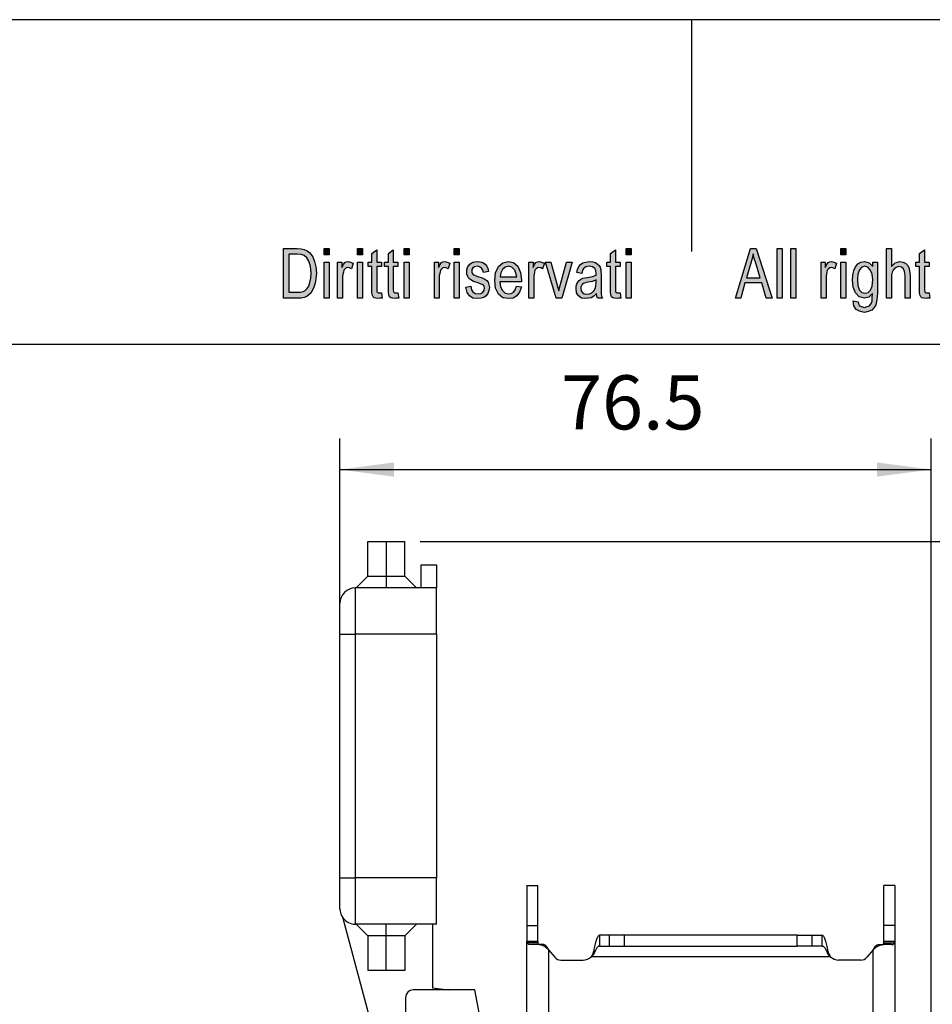
# Model space of a CAD drawing. Units: millimetres. Extents: x 64 to 361, y 16 to 226.
# Drawn here: x 169 to 228, y 163 to 226 of the extents above; entities that cross this region are included whole.
import ezdxf

# ---------------------------------------------------------------- set-up
doc = ezdxf.new("R2010")
doc.units = ezdxf.units.MM
doc.linetypes.add('DOT_CENTER', pattern=[14, 12, -1, 0, -1])
doc.layers.add('1', color=7, linetype='Continuous')
doc.styles.add('CONVERTER_11', font='simplex.shx', dxfattribs={"width": 0.95})
doc.dimstyles.new('ME10_DIM_16', dxfattribs={"dimtxt": 7, "dimasz": 7, "dimexe": 4, "dimexo": 2, "dimgap": 3, "dimtad": 1, "dimdsep": 46, "dimtxsty": 'CONVERTER_11', "dimsah": 1, "dimcen": 0.09, "dimclrd": 7, "dimclre": 7, "dimclrt": 7, "dimadec": 0, "dimazin": 0, "dimtfac": 1, "dimtdec": 4, "dimtix": 1, "dimtmove": 0, "dimatfit": 3, "dimfxl": 1, "dimtolj": 1, "dimtzin": 0, "dimarcsym": 0})
doc.dimstyles.new('ME10_DIM_17', dxfattribs={"dimtxt": 7, "dimasz": 7, "dimexe": 4, "dimexo": 2, "dimgap": 3, "dimtad": 1, "dimdsep": 46, "dimtxsty": 'CONVERTER_11', "dimsah": 1, "dimcen": 0.09, "dimclrd": 7, "dimclre": 7, "dimclrt": 7, "dimadec": 0, "dimazin": 0, "dimtfac": 1, "dimtdec": 4, "dimtix": 1, "dimtmove": 0, "dimatfit": 3, "dimfxl": 1, "dimtolj": 1, "dimtzin": 0, "dimarcsym": 0})

# ---------------------------------------------------------------- blocks, each defined once
blk = doc.blocks.new('_formato_A4', base_point=(212.492, 121.375))
at = {"layer": '1', "linetype": 'Continuous'}
h = blk.add_hatch(color=7, dxfattribs=at)
h.paths.add_polyline_path([(186.092, 208.375), (186.092, 211.579), (186.972, 211.579), (187.228, 211.559), (187.436, 211.519), (187.628, 211.42), (187.804, 211.3), (187.98, 211.042), (188.108, 210.743), (188.188, 210.385), (188.22, 209.987), (188.188, 209.629), (188.14, 209.33), (188.06, 209.072), (187.964, 208.873), (187.852, 208.693), (187.74, 208.574), (187.596, 208.475), (187.42, 208.415), (187.228, 208.375), (187.02, 208.375)])
h.paths.add_polyline_path([(186.428, 208.753), (186.972, 208.753), (187.196, 208.753), (187.372, 208.793), (187.5, 208.853), (187.612, 208.972), (187.724, 209.131), (187.804, 209.37), (187.852, 209.649), (187.884, 209.987), (187.836, 210.425), (187.74, 210.763), (187.596, 210.982), (187.42, 211.121), (187.228, 211.181), (186.972, 211.201), (186.428, 211.201)], flags=16)
for points in [[(188.716, 211.161), (188.716, 211.579), (189.036, 211.579), (189.036, 211.161)], [(190.876, 211.161), (190.876, 211.579), (191.196, 211.579), (191.196, 211.161)], [(192.428, 208.713), (192.476, 208.375), (192.332, 208.375), (192.236, 208.335), (192.076, 208.375), (191.964, 208.395), (191.884, 208.455), (191.836, 208.574), (191.804, 208.753), (191.804, 209.052), (191.804, 210.405), (191.564, 210.405), (191.564, 210.703), (191.804, 210.703), (191.804, 211.261), (192.124, 211.499), (192.124, 210.703), (192.428, 210.703), (192.428, 210.405), (192.124, 210.405), (192.124, 209.032), (192.124, 208.873), (192.14, 208.793), (192.156, 208.753), (192.188, 208.733), (192.22, 208.713), (192.284, 208.713), (192.332, 208.713)], [(193.5, 208.713), (193.548, 208.375), (193.404, 208.375), (193.308, 208.335), (193.148, 208.375), (193.036, 208.395), (192.956, 208.455), (192.908, 208.574), (192.876, 208.753), (192.876, 209.052), (192.876, 210.405), (192.636, 210.405), (192.636, 210.703), (192.876, 210.703), (192.876, 211.261), (193.196, 211.499), (193.196, 210.703), (193.5, 210.703), (193.5, 210.405), (193.196, 210.405), (193.196, 209.032), (193.196, 208.873), (193.212, 208.793), (193.228, 208.753), (193.26, 208.733), (193.292, 208.713), (193.356, 208.713), (193.404, 208.713)], [(193.9, 211.161), (193.9, 211.579), (194.22, 211.579), (194.22, 211.161)], [(197.132, 211.161), (197.132, 211.579), (197.452, 211.579), (197.452, 211.161)], [(207.868, 208.713), (207.916, 208.375), (207.772, 208.375), (207.676, 208.335), (207.516, 208.375), (207.404, 208.395), (207.324, 208.455), (207.276, 208.574), (207.244, 208.753), (207.244, 209.052), (207.244, 210.405), (207.004, 210.405), (207.004, 210.703), (207.244, 210.703), (207.244, 211.261), (207.564, 211.499), (207.564, 210.703), (207.868, 210.703), (207.868, 210.405), (207.564, 210.405), (207.564, 209.032), (207.564, 208.873), (207.58, 208.793), (207.596, 208.753), (207.628, 208.733), (207.66, 208.713), (207.724, 208.713), (207.772, 208.713)], [(208.268, 211.161), (208.268, 211.579), (208.588, 211.579), (208.588, 211.161)], [(218.044, 208.375), (218.044, 211.579), (218.364, 211.579), (218.364, 208.375)], [(218.924, 208.375), (218.924, 211.579), (219.244, 211.579), (219.244, 208.375)], [(222.156, 211.161), (222.156, 211.579), (222.476, 211.579), (222.476, 211.161)], [(225.116, 208.375), (225.116, 211.579), (225.436, 211.579), (225.436, 210.405), (225.676, 210.644), (225.98, 210.743), (226.172, 210.703), (226.332, 210.624), (226.46, 210.504), (226.556, 210.345), (226.604, 210.126), (226.636, 209.828), (226.636, 208.375), (226.316, 208.375), (226.316, 209.828), (226.284, 210.086), (226.204, 210.266), (226.076, 210.365), (225.916, 210.405), (225.772, 210.365), (225.644, 210.305), (225.548, 210.186), (225.484, 210.047), (225.436, 209.868), (225.436, 209.629), (225.436, 208.375)], [(227.868, 208.713), (227.916, 208.375), (227.772, 208.375), (227.676, 208.335), (227.516, 208.375), (227.404, 208.395), (227.324, 208.455), (227.276, 208.574), (227.244, 208.753), (227.244, 209.052), (227.244, 210.405), (227.004, 210.405), (227.004, 210.703), (227.244, 210.703), (227.244, 211.261), (227.564, 211.499), (227.564, 210.703), (227.868, 210.703), (227.868, 210.405), (227.564, 210.405), (227.564, 209.032), (227.564, 208.873), (227.58, 208.793), (227.596, 208.753), (227.628, 208.733), (227.66, 208.713), (227.724, 208.713), (227.772, 208.713)], [(188.716, 208.375), (188.716, 210.703), (189.036, 210.703), (189.036, 208.375)], [(189.596, 208.375), (189.596, 210.703), (189.868, 210.703), (189.868, 210.345), (189.964, 210.544), (190.06, 210.664), (190.156, 210.723), (190.268, 210.743), (190.428, 210.703), (190.604, 210.624), (190.492, 210.266), (190.364, 210.325), (190.252, 210.345), (190.156, 210.325), (190.076, 210.266), (189.996, 210.166), (189.964, 210.047), (189.916, 209.808), (189.916, 209.589), (189.916, 208.375)], [(190.876, 208.375), (190.876, 210.703), (191.196, 210.703), (191.196, 208.375)], [(193.9, 208.375), (193.9, 210.703), (194.22, 210.703), (194.22, 208.375)], [(195.852, 208.375), (195.852, 210.703), (196.124, 210.703), (196.124, 210.345), (196.22, 210.544), (196.316, 210.664), (196.412, 210.723), (196.524, 210.743), (196.684, 210.703), (196.86, 210.624), (196.748, 210.266), (196.62, 210.325), (196.508, 210.345), (196.412, 210.325), (196.332, 210.266), (196.252, 210.166), (196.22, 210.047), (196.172, 209.808), (196.172, 209.589), (196.172, 208.375)], [(197.132, 208.375), (197.132, 210.703), (197.452, 210.703), (197.452, 208.375)], [(197.9, 209.072), (198.22, 209.131), (198.252, 208.912), (198.348, 208.773), (198.492, 208.674), (198.684, 208.654), (198.86, 208.674), (198.988, 208.753), (199.068, 208.873), (199.1, 209.012), (199.068, 209.131), (199.004, 209.231), (198.876, 209.271), (198.684, 209.35), (198.396, 209.45), (198.22, 209.549), (198.092, 209.629), (198.012, 209.768), (197.964, 209.907), (197.948, 210.067), (197.948, 210.206), (197.996, 210.345), (198.06, 210.465), (198.156, 210.564), (198.236, 210.624), (198.348, 210.683), (198.476, 210.723), (198.62, 210.743), (198.812, 210.723), (198.988, 210.664), (199.132, 210.564), (199.244, 210.445), (199.308, 210.285), (199.356, 210.086), (199.036, 210.027), (198.988, 210.186), (198.908, 210.305), (198.78, 210.385), (198.636, 210.425), (198.46, 210.385), (198.348, 210.325), (198.284, 210.226), (198.268, 210.106), (198.268, 210.047), (198.3, 209.987), (198.332, 209.907), (198.412, 209.868), (198.492, 209.828), (198.668, 209.768), (198.94, 209.669), (199.116, 209.589), (199.244, 209.509), (199.34, 209.39), (199.388, 209.231), (199.42, 209.052), (199.388, 208.853), (199.324, 208.674), (199.196, 208.514), (199.052, 208.415), (198.876, 208.375), (198.668, 208.335), (198.348, 208.375), (198.124, 208.514), (197.98, 208.733)], [(201.964, 208.375), (201.964, 210.703), (202.236, 210.703), (202.236, 210.345), (202.332, 210.544), (202.428, 210.664), (202.524, 210.723), (202.636, 210.743), (202.796, 210.703), (202.972, 210.624), (202.86, 210.266), (202.732, 210.325), (202.62, 210.345), (202.524, 210.325), (202.444, 210.266), (202.364, 210.166), (202.332, 210.047), (202.284, 209.808), (202.284, 209.589), (202.284, 208.375)], [(203.74, 208.375), (203.052, 210.703), (203.388, 210.703), (203.788, 209.29), (203.836, 209.052), (203.9, 208.833), (203.948, 209.032), (204.012, 209.271), (204.412, 210.703), (204.764, 210.703), (204.092, 208.375)], [(208.268, 208.375), (208.268, 210.703), (208.588, 210.703), (208.588, 208.375)], [(220.876, 208.375), (220.876, 210.703), (221.148, 210.703), (221.148, 210.345), (221.244, 210.544), (221.34, 210.664), (221.436, 210.723), (221.548, 210.743), (221.708, 210.703), (221.884, 210.624), (221.772, 210.266), (221.644, 210.325), (221.532, 210.345), (221.436, 210.325), (221.356, 210.266), (221.276, 210.166), (221.244, 210.047), (221.196, 209.808), (221.196, 209.589), (221.196, 208.375)], [(222.156, 208.375), (222.156, 210.703), (222.476, 210.703), (222.476, 208.375)]]:
    blk.add_hatch(color=7, dxfattribs=at).paths.add_polyline_path(points)
h = blk.add_hatch(color=7, dxfattribs=at)
h.paths.add_polyline_path([(215.34, 208.375), (216.3, 211.579), (216.684, 211.579), (217.708, 208.375), (217.324, 208.375), (217.036, 209.35), (215.948, 209.35), (215.692, 208.375)])
h.paths.add_polyline_path([(216.044, 209.688), (216.924, 209.688), (216.668, 210.564), (216.556, 210.922), (216.476, 211.241), (216.412, 210.922), (216.332, 210.624)], flags=16)
h = blk.add_hatch(color=7, dxfattribs=at)
h.paths.add_polyline_path([(201.164, 209.151), (201.484, 209.091), (201.372, 208.753), (201.196, 208.514), (200.956, 208.375), (200.652, 208.335), (200.284, 208.395), (200.012, 208.634), (199.82, 209.012), (199.772, 209.509), (199.82, 210.007), (200.012, 210.405), (200.284, 210.644), (200.636, 210.743), (200.972, 210.664), (201.26, 210.425), (201.436, 210.027), (201.5, 209.529), (201.484, 209.47), (201.484, 209.43), (200.092, 209.43), (200.14, 209.091), (200.268, 208.853), (200.444, 208.693), (200.668, 208.654), (200.828, 208.674), (200.972, 208.753), (201.084, 208.912)])
h.paths.add_polyline_path([(200.108, 209.748), (201.18, 209.748), (201.132, 209.987), (201.052, 210.186), (200.86, 210.365), (200.652, 210.425), (200.444, 210.365), (200.268, 210.226), (200.156, 210.007)], flags=16)
h = blk.add_hatch(color=7, dxfattribs=at)
h.paths.add_polyline_path([(206.348, 208.674), (206.172, 208.494), (205.996, 208.395), (205.82, 208.375), (205.66, 208.335), (205.372, 208.375), (205.18, 208.514), (205.052, 208.713), (205.02, 208.992), (205.02, 209.131), (205.068, 209.29), (205.132, 209.41), (205.228, 209.509), (205.34, 209.589), (205.468, 209.649), (205.58, 209.669), (205.756, 209.708), (206.076, 209.768), (206.316, 209.848), (206.316, 209.907), (206.332, 209.947), (206.3, 210.146), (206.236, 210.285), (206.076, 210.385), (205.868, 210.425), (205.66, 210.385), (205.532, 210.305), (205.436, 210.166), (205.388, 209.967), (205.068, 210.027), (205.116, 210.226), (205.196, 210.405), (205.308, 210.544), (205.468, 210.644), (205.66, 210.703), (205.9, 210.743), (206.108, 210.723), (206.284, 210.664), (206.412, 210.564), (206.508, 210.484), (206.572, 210.365), (206.62, 210.226), (206.62, 210.086), (206.636, 209.868), (206.636, 209.33), (206.636, 208.873), (206.652, 208.634), (206.668, 208.494), (206.732, 208.375), (206.412, 208.375), (206.364, 208.494)])
h.paths.add_polyline_path([(206.332, 209.549), (206.092, 209.45), (205.788, 209.39), (205.612, 209.35), (205.5, 209.31), (205.42, 209.251), (205.372, 209.171), (205.34, 209.072), (205.34, 208.992), (205.356, 208.833), (205.436, 208.733), (205.548, 208.654), (205.724, 208.634), (205.884, 208.654), (206.044, 208.713), (206.172, 208.833), (206.268, 208.992), (206.3, 209.151), (206.316, 209.39)], flags=16)
h = blk.add_hatch(color=7, dxfattribs=at)
h.paths.add_polyline_path([(222.956, 208.196), (223.276, 208.136), (223.308, 207.997), (223.372, 207.877), (223.5, 207.818), (223.692, 207.758), (223.868, 207.818), (224.012, 207.877), (224.108, 208.017), (224.172, 208.176), (224.188, 208.375), (224.204, 208.674), (223.964, 208.435), (223.692, 208.375), (223.34, 208.455), (223.1, 208.713), (222.956, 209.072), (222.908, 209.529), (222.924, 209.848), (222.988, 210.146), (223.1, 210.385), (223.26, 210.584), (223.452, 210.703), (223.692, 210.743), (223.98, 210.644), (224.22, 210.405), (224.22, 210.703), (224.524, 210.703), (224.524, 208.693), (224.492, 208.256), (224.428, 207.937), (224.316, 207.758), (224.156, 207.599), (223.932, 207.499), (223.676, 207.44), (223.372, 207.519), (223.148, 207.639), (222.988, 207.877)])
h.paths.add_polyline_path([(223.228, 209.569), (223.26, 209.171), (223.356, 208.892), (223.516, 208.733), (223.724, 208.693), (223.916, 208.733), (224.076, 208.892), (224.172, 209.151), (224.22, 209.549), (224.172, 209.927), (224.06, 210.206), (223.9, 210.365), (223.708, 210.425), (223.516, 210.365), (223.372, 210.206), (223.26, 209.927)], flags=16)
at = {"layer": '1', "color": 7, "linetype": 'Continuous'}
for p, q in [((360.992, 226.375), (63.992, 226.375)), ((212.492, 226.375), (212.492, 211.375)), ((186.092, 211.579), (186.972, 211.579)), ((186.092, 208.375), (186.092, 211.579)), ((186.972, 211.579), (187.228, 211.559)), ((187.228, 211.559), (187.436, 211.519)), ((187.436, 211.519), (187.628, 211.42)), ((187.628, 211.42), (187.804, 211.3)), ((188.716, 211.579), (189.036, 211.579)), ((188.716, 211.161), (188.716, 211.579)), ((189.036, 211.579), (189.036, 211.161)), ((190.876, 211.579), (191.196, 211.579)), ((190.876, 211.161), (190.876, 211.579)), ((191.196, 211.579), (191.196, 211.161)), ((191.804, 211.261), (192.124, 211.499)), ((192.124, 211.499), (192.124, 210.703)), ((192.876, 211.261), (193.196, 211.499)), ((193.196, 211.499), (193.196, 210.703)), ((193.9, 211.579), (194.22, 211.579)), ((193.9, 211.161), (193.9, 211.579)), ((194.22, 211.579), (194.22, 211.161)), ((197.132, 211.579), (197.452, 211.579)), ((197.132, 211.161), (197.132, 211.579)), ((197.452, 211.579), (197.452, 211.161)), ((207.244, 211.261), (207.564, 211.499)), ((207.564, 211.499), (207.564, 210.703)), ((208.268, 211.579), (208.588, 211.579)), ((208.268, 211.161), (208.268, 211.579)), ((208.588, 211.579), (208.588, 211.161)), ((215.34, 208.375), (216.3, 211.579)), ((216.3, 211.579), (216.684, 211.579)), ((216.684, 211.579), (217.708, 208.375)), ((218.044, 211.579), (218.364, 211.579)), ((218.044, 208.375), (218.044, 211.579)), ((218.364, 211.579), (218.364, 208.375)), ((218.924, 211.579), (219.244, 211.579)), ((218.924, 208.375), (218.924, 211.579)), ((219.244, 211.579), (219.244, 208.375)), ((222.156, 211.579), (222.476, 211.579)), ((222.156, 211.161), (222.156, 211.579)), ((222.476, 211.579), (222.476, 211.161)), ((225.116, 211.579), (225.436, 211.579)), ((225.116, 208.375), (225.116, 211.579)), ((225.436, 211.579), (225.436, 210.405)), ((227.244, 211.261), (227.564, 211.499)), ((227.564, 211.499), (227.564, 210.703)), ((186.428, 211.201), (186.428, 208.753)), ((186.972, 211.201), (186.428, 211.201)), ((187.228, 211.181), (186.972, 211.201)), ((187.42, 211.121), (187.228, 211.181)), ((187.596, 210.982), (187.42, 211.121)), ((187.74, 210.763), (187.596, 210.982)), ((187.804, 211.3), (187.98, 211.042)), ((187.98, 211.042), (188.108, 210.743)), ((189.036, 211.161), (188.716, 211.161)), ((191.196, 211.161), (190.876, 211.161)), ((191.804, 210.703), (191.804, 211.261)), ((192.876, 210.703), (192.876, 211.261)), ((194.22, 211.161), (193.9, 211.161)), ((197.452, 211.161), (197.132, 211.161)), ((207.244, 210.703), (207.244, 211.261)), ((208.588, 211.161), (208.268, 211.161)), ((216.412, 210.922), (216.332, 210.624)), ((216.476, 211.241), (216.412, 210.922)), ((216.556, 210.922), (216.476, 211.241)), ((216.668, 210.564), (216.556, 210.922)), ((222.476, 211.161), (222.156, 211.161)), ((227.244, 210.703), (227.244, 211.261)), ((187.836, 210.425), (187.74, 210.763)), ((187.884, 209.987), (187.836, 210.425)), ((188.108, 210.743), (188.188, 210.385)), ((188.188, 210.385), (188.22, 209.987)), ((188.716, 210.703), (189.036, 210.703)), ((188.716, 208.375), (188.716, 210.703)), ((189.036, 210.703), (189.036, 208.375)), ((189.596, 210.703), (189.868, 210.703)), ((189.596, 208.375), (189.596, 210.703)), ((189.868, 210.703), (189.868, 210.345)), ((189.868, 210.345), (189.964, 210.544)), ((189.964, 210.544), (190.06, 210.664)), ((189.996, 210.166), (189.964, 210.047)), ((190.076, 210.266), (189.996, 210.166)), ((190.06, 210.664), (190.156, 210.723)), ((190.156, 210.325), (190.076, 210.266)), ((190.156, 210.723), (190.268, 210.743)), ((190.252, 210.345), (190.156, 210.325)), ((190.364, 210.325), (190.252, 210.345)), ((190.268, 210.743), (190.428, 210.703)), ((190.492, 210.266), (190.364, 210.325)), ((190.428, 210.703), (190.604, 210.624)), ((190.604, 210.624), (190.492, 210.266)), ((190.876, 210.703), (191.196, 210.703)), ((190.876, 208.375), (190.876, 210.703)), ((191.196, 210.703), (191.196, 208.375)), ((191.564, 210.703), (191.804, 210.703)), ((191.564, 210.405), (191.564, 210.703)), ((191.804, 210.405), (191.564, 210.405)), ((191.804, 209.052), (191.804, 210.405)), ((192.124, 210.703), (192.428, 210.703)), ((192.124, 210.405), (192.124, 209.032)), ((192.428, 210.405), (192.124, 210.405)), ((192.428, 210.703), (192.428, 210.405)), ((192.636, 210.703), (192.876, 210.703)), ((192.636, 210.405), (192.636, 210.703)), ((192.876, 210.405), (192.636, 210.405)), ((192.876, 209.052), (192.876, 210.405)), ((193.196, 210.703), (193.5, 210.703)), ((193.196, 210.405), (193.196, 209.032)), ((193.5, 210.405), (193.196, 210.405)), ((193.5, 210.703), (193.5, 210.405)), ((193.9, 210.703), (194.22, 210.703)), ((193.9, 208.375), (193.9, 210.703)), ((194.22, 210.703), (194.22, 208.375)), ((195.852, 210.703), (196.124, 210.703)), ((195.852, 208.375), (195.852, 210.703)), ((196.124, 210.703), (196.124, 210.345)), ((196.124, 210.345), (196.22, 210.544)), ((196.22, 210.544), (196.316, 210.664)), ((196.252, 210.166), (196.22, 210.047)), ((196.332, 210.266), (196.252, 210.166)), ((196.316, 210.664), (196.412, 210.723)), ((196.412, 210.325), (196.332, 210.266)), ((196.412, 210.723), (196.524, 210.743)), ((196.508, 210.345), (196.412, 210.325)), ((196.62, 210.325), (196.508, 210.345)), ((196.524, 210.743), (196.684, 210.703)), ((196.748, 210.266), (196.62, 210.325)), ((196.684, 210.703), (196.86, 210.624)), ((196.86, 210.624), (196.748, 210.266)), ((197.132, 210.703), (197.452, 210.703)), ((197.132, 208.375), (197.132, 210.703)), ((197.452, 210.703), (197.452, 208.375)), ((197.948, 210.206), (197.996, 210.345)), ((197.948, 210.067), (197.948, 210.206)), ((197.996, 210.345), (198.06, 210.465)), ((198.06, 210.465), (198.156, 210.564)), ((198.156, 210.564), (198.236, 210.624)), ((198.236, 210.624), (198.348, 210.683)), ((198.284, 210.226), (198.268, 210.106)), ((198.348, 210.325), (198.284, 210.226)), ((198.348, 210.683), (198.476, 210.723)), ((198.46, 210.385), (198.348, 210.325)), ((198.636, 210.425), (198.46, 210.385)), ((198.476, 210.723), (198.62, 210.743)), ((198.62, 210.743), (198.812, 210.723)), ((198.78, 210.385), (198.636, 210.425)), ((198.908, 210.305), (198.78, 210.385)), ((198.812, 210.723), (198.988, 210.664)), ((198.988, 210.186), (198.908, 210.305)), ((198.988, 210.664), (199.132, 210.564)), ((199.036, 210.027), (198.988, 210.186)), ((199.132, 210.564), (199.244, 210.445)), ((199.244, 210.445), (199.308, 210.285)), ((199.308, 210.285), (199.356, 210.086)), ((199.82, 210.007), (200.012, 210.405)), ((200.012, 210.405), (200.284, 210.644)), ((200.268, 210.226), (200.156, 210.007)), ((200.444, 210.365), (200.268, 210.226)), ((200.284, 210.644), (200.636, 210.743)), ((200.652, 210.425), (200.444, 210.365)), ((200.636, 210.743), (200.972, 210.664)), ((200.86, 210.365), (200.652, 210.425)), ((201.052, 210.186), (200.86, 210.365)), ((200.972, 210.664), (201.26, 210.425)), ((201.132, 209.987), (201.052, 210.186)), ((201.26, 210.425), (201.436, 210.027)), ((201.964, 210.703), (202.236, 210.703)), ((201.964, 208.375), (201.964, 210.703)), ((202.236, 210.703), (202.236, 210.345)), ((202.236, 210.345), (202.332, 210.544)), ((202.332, 210.544), (202.428, 210.664)), ((202.364, 210.166), (202.332, 210.047)), ((202.444, 210.266), (202.364, 210.166)), ((202.428, 210.664), (202.524, 210.723)), ((202.524, 210.325), (202.444, 210.266)), ((202.524, 210.723), (202.636, 210.743)), ((202.62, 210.345), (202.524, 210.325)), ((202.732, 210.325), (202.62, 210.345)), ((202.636, 210.743), (202.796, 210.703)), ((202.86, 210.266), (202.732, 210.325)), ((202.796, 210.703), (202.972, 210.624)), ((202.972, 210.624), (202.86, 210.266)), ((203.052, 210.703), (203.388, 210.703)), ((203.74, 208.375), (203.052, 210.703)), ((203.388, 210.703), (203.788, 209.29)), ((204.012, 209.271), (204.412, 210.703)), ((204.764, 210.703), (204.092, 208.375)), ((204.412, 210.703), (204.764, 210.703)), ((205.068, 210.027), (205.116, 210.226)), ((205.116, 210.226), (205.196, 210.405)), ((205.196, 210.405), (205.308, 210.544)), ((205.308, 210.544), (205.468, 210.644)), ((205.436, 210.166), (205.388, 209.967)), ((205.532, 210.305), (205.436, 210.166)), ((205.468, 210.644), (205.66, 210.703)), ((205.66, 210.385), (205.532, 210.305)), ((205.66, 210.703), (205.9, 210.743)), ((205.868, 210.425), (205.66, 210.385)), ((206.076, 210.385), (205.868, 210.425)), ((205.9, 210.743), (206.108, 210.723)), ((206.236, 210.285), (206.076, 210.385)), ((206.108, 210.723), (206.284, 210.664)), ((206.3, 210.146), (206.236, 210.285)), ((206.284, 210.664), (206.412, 210.564)), ((206.332, 209.947), (206.3, 210.146)), ((206.412, 210.564), (206.508, 210.484)), ((206.508, 210.484), (206.572, 210.365)), ((206.572, 210.365), (206.62, 210.226)), ((206.62, 210.226), (206.62, 210.086)), ((207.004, 210.703), (207.244, 210.703)), ((207.004, 210.405), (207.004, 210.703)), ((207.244, 210.405), (207.004, 210.405)), ((207.244, 209.052), (207.244, 210.405)), ((207.564, 210.703), (207.868, 210.703)), ((207.564, 210.405), (207.564, 209.032)), ((207.868, 210.405), (207.564, 210.405)), ((207.868, 210.703), (207.868, 210.405)), ((208.268, 210.703), (208.588, 210.703)), ((208.268, 208.375), (208.268, 210.703)), ((208.588, 210.703), (208.588, 208.375)), ((216.332, 210.624), (216.044, 209.688)), ((216.924, 209.688), (216.668, 210.564)), ((220.876, 210.703), (221.148, 210.703)), ((220.876, 208.375), (220.876, 210.703)), ((221.148, 210.703), (221.148, 210.345)), ((221.148, 210.345), (221.244, 210.544)), ((221.244, 210.544), (221.34, 210.664)), ((221.276, 210.166), (221.244, 210.047)), ((221.356, 210.266), (221.276, 210.166)), ((221.34, 210.664), (221.436, 210.723)), ((221.436, 210.325), (221.356, 210.266)), ((221.436, 210.723), (221.548, 210.743)), ((221.532, 210.345), (221.436, 210.325)), ((221.644, 210.325), (221.532, 210.345)), ((221.548, 210.743), (221.708, 210.703)), ((221.772, 210.266), (221.644, 210.325)), ((221.708, 210.703), (221.884, 210.624)), ((221.884, 210.624), (221.772, 210.266)), ((222.156, 210.703), (222.476, 210.703)), ((222.156, 208.375), (222.156, 210.703)), ((222.476, 210.703), (222.476, 208.375)), ((222.924, 209.848), (222.988, 210.146)), ((222.988, 210.146), (223.1, 210.385)), ((223.1, 210.385), (223.26, 210.584)), ((223.26, 210.584), (223.452, 210.703)), ((223.372, 210.206), (223.26, 209.927)), ((223.516, 210.365), (223.372, 210.206)), ((223.452, 210.703), (223.692, 210.743)), ((223.708, 210.425), (223.516, 210.365)), ((223.692, 210.743), (223.98, 210.644)), ((223.9, 210.365), (223.708, 210.425)), ((224.06, 210.206), (223.9, 210.365)), ((223.98, 210.644), (224.22, 210.405)), ((224.172, 209.927), (224.06, 210.206)), ((224.22, 210.703), (224.524, 210.703)), ((224.22, 210.405), (224.22, 210.703)), ((224.524, 210.703), (224.524, 208.693)), ((225.436, 210.405), (225.676, 210.644)), ((225.548, 210.186), (225.484, 210.047)), ((225.644, 210.305), (225.548, 210.186)), ((225.772, 210.365), (225.644, 210.305)), ((225.676, 210.644), (225.98, 210.743)), ((225.916, 210.405), (225.772, 210.365)), ((226.076, 210.365), (225.916, 210.405)), ((225.98, 210.743), (226.172, 210.703)), ((226.204, 210.266), (226.076, 210.365)), ((226.172, 210.703), (226.332, 210.624)), ((226.284, 210.086), (226.204, 210.266)), ((226.332, 210.624), (226.46, 210.504)), ((226.46, 210.504), (226.556, 210.345)), ((226.556, 210.345), (226.604, 210.126)), ((227.004, 210.703), (227.244, 210.703)), ((227.004, 210.405), (227.004, 210.703)), ((227.244, 210.405), (227.004, 210.405)), ((227.244, 209.052), (227.244, 210.405)), ((227.564, 210.703), (227.868, 210.703)), ((227.564, 210.405), (227.564, 209.032)), ((227.868, 210.405), (227.564, 210.405)), ((227.868, 210.703), (227.868, 210.405)), ((187.804, 209.37), (187.852, 209.649)), ((187.852, 209.649), (187.884, 209.987)), ((188.188, 209.629), (188.14, 209.33)), ((188.22, 209.987), (188.188, 209.629)), ((189.964, 210.047), (189.916, 209.808)), ((189.916, 209.808), (189.916, 209.589)), ((189.916, 209.589), (189.916, 208.375)), ((196.22, 210.047), (196.172, 209.808)), ((196.172, 209.808), (196.172, 209.589)), ((196.172, 209.589), (196.172, 208.375)), ((197.964, 209.907), (197.948, 210.067)), ((198.012, 209.768), (197.964, 209.907)), ((198.092, 209.629), (198.012, 209.768)), ((198.22, 209.549), (198.092, 209.629)), ((198.396, 209.45), (198.22, 209.549)), ((198.268, 210.106), (198.268, 210.047)), ((198.268, 210.047), (198.3, 209.987)), ((198.3, 209.987), (198.332, 209.907)), ((198.332, 209.907), (198.412, 209.868)), ((198.412, 209.868), (198.492, 209.828)), ((198.492, 209.828), (198.668, 209.768)), ((198.668, 209.768), (198.94, 209.669)), ((198.94, 209.669), (199.116, 209.589)), ((199.356, 210.086), (199.036, 210.027)), ((199.116, 209.589), (199.244, 209.509)), ((199.244, 209.509), (199.34, 209.39)), ((199.772, 209.509), (199.82, 210.007)), ((199.82, 209.012), (199.772, 209.509)), ((200.156, 210.007), (200.108, 209.748)), ((200.108, 209.748), (201.18, 209.748)), ((201.18, 209.748), (201.132, 209.987)), ((201.436, 210.027), (201.5, 209.529)), ((201.5, 209.529), (201.484, 209.47)), ((202.332, 210.047), (202.284, 209.808)), ((202.284, 209.808), (202.284, 209.589)), ((202.284, 209.589), (202.284, 208.375)), ((205.388, 209.967), (205.068, 210.027)), ((205.132, 209.41), (205.228, 209.509)), ((205.228, 209.509), (205.34, 209.589)), ((205.34, 209.589), (205.468, 209.649)), ((205.468, 209.649), (205.58, 209.669)), ((205.58, 209.669), (205.756, 209.708)), ((205.756, 209.708), (206.076, 209.768)), ((206.076, 209.768), (206.316, 209.848)), ((206.332, 209.549), (206.092, 209.45)), ((206.316, 209.907), (206.332, 209.947)), ((206.316, 209.848), (206.316, 209.907)), ((206.316, 209.39), (206.332, 209.549)), ((206.62, 210.086), (206.636, 209.868)), ((206.636, 209.868), (206.636, 209.33)), ((216.044, 209.688), (216.924, 209.688)), ((221.244, 210.047), (221.196, 209.808)), ((221.196, 209.808), (221.196, 209.589)), ((221.196, 209.589), (221.196, 208.375)), ((222.908, 209.529), (222.924, 209.848)), ((222.956, 209.072), (222.908, 209.529)), ((223.26, 209.927), (223.228, 209.569)), ((223.228, 209.569), (223.26, 209.171)), ((224.22, 209.549), (224.172, 209.927)), ((224.172, 209.151), (224.22, 209.549)), ((225.484, 210.047), (225.436, 209.868)), ((225.436, 209.868), (225.436, 209.629)), ((225.436, 209.629), (225.436, 208.375)), ((226.316, 209.828), (226.284, 210.086)), ((226.316, 208.375), (226.316, 209.828)), ((226.604, 210.126), (226.636, 209.828)), ((226.636, 209.828), (226.636, 208.375)), ((187.5, 208.853), (187.612, 208.972)), ((187.612, 208.972), (187.724, 209.131)), ((187.724, 209.131), (187.804, 209.37)), ((187.964, 208.873), (187.852, 208.693)), ((188.06, 209.072), (187.964, 208.873)), ((188.14, 209.33), (188.06, 209.072)), ((191.804, 208.753), (191.804, 209.052)), ((192.124, 209.032), (192.124, 208.873)), ((192.124, 208.873), (192.14, 208.793)), ((192.876, 208.753), (192.876, 209.052)), ((193.196, 209.032), (193.196, 208.873)), ((193.196, 208.873), (193.212, 208.793)), ((197.9, 209.072), (198.22, 209.131)), ((197.98, 208.733), (197.9, 209.072)), ((198.22, 209.131), (198.252, 208.912)), ((198.252, 208.912), (198.348, 208.773)), ((198.684, 209.35), (198.396, 209.45)), ((198.876, 209.271), (198.684, 209.35)), ((199.004, 209.231), (198.876, 209.271)), ((198.988, 208.753), (199.068, 208.873)), ((199.068, 209.131), (199.004, 209.231)), ((199.1, 209.012), (199.068, 209.131)), ((199.068, 208.873), (199.1, 209.012)), ((199.34, 209.39), (199.388, 209.231)), ((199.388, 209.231), (199.42, 209.052)), ((199.42, 209.052), (199.388, 208.853)), ((200.012, 208.634), (199.82, 209.012)), ((200.092, 209.43), (200.14, 209.091)), ((201.484, 209.43), (200.092, 209.43)), ((200.14, 209.091), (200.268, 208.853)), ((200.972, 208.753), (201.084, 208.912)), ((201.084, 208.912), (201.164, 209.151)), ((201.164, 209.151), (201.484, 209.091)), ((201.484, 209.091), (201.372, 208.753)), ((201.484, 209.47), (201.484, 209.43)), ((203.788, 209.29), (203.836, 209.052)), ((203.836, 209.052), (203.9, 208.833)), ((203.9, 208.833), (203.948, 209.032)), ((203.948, 209.032), (204.012, 209.271)), ((205.02, 209.131), (205.068, 209.29)), ((205.02, 208.992), (205.02, 209.131)), ((205.052, 208.713), (205.02, 208.992)), ((205.068, 209.29), (205.132, 209.41)), ((205.372, 209.171), (205.34, 209.072)), ((205.34, 209.072), (205.34, 208.992)), ((205.34, 208.992), (205.356, 208.833)), ((205.42, 209.251), (205.372, 209.171)), ((205.5, 209.31), (205.42, 209.251)), ((205.612, 209.35), (205.5, 209.31)), ((205.788, 209.39), (205.612, 209.35)), ((206.092, 209.45), (205.788, 209.39)), ((206.172, 208.833), (206.268, 208.992)), ((206.268, 208.992), (206.3, 209.151)), ((206.3, 209.151), (206.316, 209.39)), ((206.636, 209.33), (206.636, 208.873)), ((206.636, 208.873), (206.652, 208.634)), ((207.244, 208.753), (207.244, 209.052)), ((207.564, 209.032), (207.564, 208.873)), ((207.564, 208.873), (207.58, 208.793)), ((215.948, 209.35), (215.692, 208.375)), ((217.036, 209.35), (215.948, 209.35)), ((217.324, 208.375), (217.036, 209.35)), ((223.1, 208.713), (222.956, 209.072)), ((223.26, 209.171), (223.356, 208.892)), ((223.356, 208.892), (223.516, 208.733)), ((223.916, 208.733), (224.076, 208.892)), ((224.076, 208.892), (224.172, 209.151)), ((227.244, 208.753), (227.244, 209.052)), ((227.564, 209.032), (227.564, 208.873)), ((227.564, 208.873), (227.58, 208.793)), ((187.02, 208.375), (186.092, 208.375)), ((186.428, 208.753), (186.972, 208.753)), ((186.972, 208.753), (187.196, 208.753)), ((187.228, 208.375), (187.02, 208.375)), ((187.196, 208.753), (187.372, 208.793)), ((187.42, 208.415), (187.228, 208.375)), ((187.372, 208.793), (187.5, 208.853)), ((187.596, 208.475), (187.42, 208.415)), ((187.74, 208.574), (187.596, 208.475)), ((187.852, 208.693), (187.74, 208.574)), ((189.036, 208.375), (188.716, 208.375)), ((189.916, 208.375), (189.596, 208.375)), ((191.196, 208.375), (190.876, 208.375)), ((191.836, 208.574), (191.804, 208.753)), ((191.884, 208.455), (191.836, 208.574)), ((191.964, 208.395), (191.884, 208.455)), ((192.076, 208.375), (191.964, 208.395)), ((192.236, 208.335), (192.076, 208.375)), ((192.14, 208.793), (192.156, 208.753)), ((192.156, 208.753), (192.188, 208.733)), ((192.188, 208.733), (192.22, 208.713)), ((192.22, 208.713), (192.284, 208.713)), ((192.332, 208.375), (192.236, 208.335)), ((192.284, 208.713), (192.332, 208.713)), ((192.332, 208.713), (192.428, 208.713)), ((192.476, 208.375), (192.332, 208.375)), ((192.428, 208.713), (192.476, 208.375)), ((192.908, 208.574), (192.876, 208.753)), ((192.956, 208.455), (192.908, 208.574)), ((193.036, 208.395), (192.956, 208.455)), ((193.148, 208.375), (193.036, 208.395)), ((193.308, 208.335), (193.148, 208.375)), ((193.212, 208.793), (193.228, 208.753)), ((193.228, 208.753), (193.26, 208.733)), ((193.26, 208.733), (193.292, 208.713)), ((193.292, 208.713), (193.356, 208.713)), ((193.404, 208.375), (193.308, 208.335)), ((193.356, 208.713), (193.404, 208.713)), ((193.404, 208.713), (193.5, 208.713)), ((193.548, 208.375), (193.404, 208.375)), ((193.5, 208.713), (193.548, 208.375)), ((194.22, 208.375), (193.9, 208.375)), ((196.172, 208.375), (195.852, 208.375)), ((197.452, 208.375), (197.132, 208.375)), ((198.124, 208.514), (197.98, 208.733)), ((198.348, 208.375), (198.124, 208.514)), ((198.348, 208.773), (198.492, 208.674)), ((198.668, 208.335), (198.348, 208.375)), ((198.492, 208.674), (198.684, 208.654)), ((198.876, 208.375), (198.668, 208.335)), ((198.684, 208.654), (198.86, 208.674)), ((198.86, 208.674), (198.988, 208.753)), ((199.052, 208.415), (198.876, 208.375)), ((199.196, 208.514), (199.052, 208.415)), ((199.324, 208.674), (199.196, 208.514)), ((199.388, 208.853), (199.324, 208.674)), ((200.284, 208.395), (200.012, 208.634)), ((200.268, 208.853), (200.444, 208.693)), ((200.652, 208.335), (200.284, 208.395)), ((200.444, 208.693), (200.668, 208.654)), ((200.956, 208.375), (200.652, 208.335)), ((200.668, 208.654), (200.828, 208.674)), ((200.828, 208.674), (200.972, 208.753)), ((201.196, 208.514), (200.956, 208.375)), ((201.372, 208.753), (201.196, 208.514)), ((202.284, 208.375), (201.964, 208.375)), ((204.092, 208.375), (203.74, 208.375)), ((205.18, 208.514), (205.052, 208.713)), ((205.372, 208.375), (205.18, 208.514)), ((205.356, 208.833), (205.436, 208.733)), ((205.66, 208.335), (205.372, 208.375)), ((205.436, 208.733), (205.548, 208.654)), ((205.548, 208.654), (205.724, 208.634)), ((205.82, 208.375), (205.66, 208.335)), ((205.724, 208.634), (205.884, 208.654)), ((205.996, 208.395), (205.82, 208.375)), ((205.884, 208.654), (206.044, 208.713)), ((206.172, 208.494), (205.996, 208.395)), ((206.044, 208.713), (206.172, 208.833)), ((206.348, 208.674), (206.172, 208.494)), ((206.364, 208.494), (206.348, 208.674)), ((206.412, 208.375), (206.364, 208.494)), ((206.732, 208.375), (206.412, 208.375)), ((206.652, 208.634), (206.668, 208.494)), ((206.668, 208.494), (206.732, 208.375)), ((207.276, 208.574), (207.244, 208.753)), ((207.324, 208.455), (207.276, 208.574)), ((207.404, 208.395), (207.324, 208.455)), ((207.516, 208.375), (207.404, 208.395)), ((207.676, 208.335), (207.516, 208.375)), ((207.58, 208.793), (207.596, 208.753)), ((207.596, 208.753), (207.628, 208.733)), ((207.628, 208.733), (207.66, 208.713)), ((207.66, 208.713), (207.724, 208.713)), ((207.772, 208.375), (207.676, 208.335)), ((207.724, 208.713), (207.772, 208.713)), ((207.772, 208.713), (207.868, 208.713)), ((207.916, 208.375), (207.772, 208.375)), ((207.868, 208.713), (207.916, 208.375)), ((208.588, 208.375), (208.268, 208.375)), ((215.692, 208.375), (215.34, 208.375)), ((217.708, 208.375), (217.324, 208.375)), ((218.364, 208.375), (218.044, 208.375)), ((219.244, 208.375), (218.924, 208.375)), ((221.196, 208.375), (220.876, 208.375)), ((222.476, 208.375), (222.156, 208.375)), ((223.34, 208.455), (223.1, 208.713)), ((223.692, 208.375), (223.34, 208.455)), ((223.516, 208.733), (223.724, 208.693)), ((223.964, 208.435), (223.692, 208.375)), ((223.724, 208.693), (223.916, 208.733)), ((224.204, 208.674), (223.964, 208.435)), ((224.172, 208.176), (224.188, 208.375)), ((224.188, 208.375), (224.204, 208.674)), ((224.492, 208.256), (224.428, 207.937)), ((224.524, 208.693), (224.492, 208.256)), ((225.436, 208.375), (225.116, 208.375)), ((226.636, 208.375), (226.316, 208.375)), ((227.276, 208.574), (227.244, 208.753)), ((227.324, 208.455), (227.276, 208.574)), ((227.404, 208.395), (227.324, 208.455)), ((227.516, 208.375), (227.404, 208.395)), ((227.676, 208.335), (227.516, 208.375)), ((227.58, 208.793), (227.596, 208.753)), ((227.596, 208.753), (227.628, 208.733)), ((227.628, 208.733), (227.66, 208.713)), ((227.66, 208.713), (227.724, 208.713)), ((227.772, 208.375), (227.676, 208.335)), ((227.724, 208.713), (227.772, 208.713)), ((227.772, 208.713), (227.868, 208.713)), ((227.916, 208.375), (227.772, 208.375)), ((227.868, 208.713), (227.916, 208.375)), ((222.988, 207.877), (222.956, 208.196)), ((222.956, 208.196), (223.276, 208.136)), ((223.148, 207.639), (222.988, 207.877)), ((223.372, 207.519), (223.148, 207.639)), ((223.276, 208.136), (223.308, 207.997)), ((223.308, 207.997), (223.372, 207.877)), ((223.372, 207.877), (223.5, 207.818)), ((223.5, 207.818), (223.692, 207.758)), ((223.692, 207.758), (223.868, 207.818)), ((223.868, 207.818), (224.012, 207.877)), ((224.156, 207.599), (223.932, 207.499)), ((224.012, 207.877), (224.108, 208.017)), ((224.108, 208.017), (224.172, 208.176)), ((224.316, 207.758), (224.156, 207.599)), ((224.428, 207.937), (224.316, 207.758)), ((223.676, 207.44), (223.372, 207.519)), ((223.932, 207.499), (223.676, 207.44)), ((355.992, 205.375), (68.992, 205.375))]:
    blk.add_line(p, q, dxfattribs=at)
blk = doc.blocks.new('A4_oriz', base_point=(212.492, 121.375))
at = {"layer": '1'}
blk.add_blockref('_formato_A4', (212.492, 121.375), dxfattribs=at)
blk = doc.blocks.new('M7AP_24_S232__3', base_point=(379.48, 242.75))
at = {"color": 7, "linetype": 'Continuous'}
for p, q in [((383.08, 385.25), (387.88, 385.25)), ((383.08, 380.75), (383.08, 385.25)), ((387.88, 380.75), (387.88, 385.25)), ((389.98, 379.25), (389.98, 382.25)), ((389.98, 382.25), (391.98, 382.25)), ((391.98, 382.25), (391.98, 379.25)), ((383.08, 380.75), (381.58, 379.25)), ((383.08, 380.75), (387.88, 380.75)), ((387.88, 380.75), (389.38, 379.25)), ((381.58, 379.25), (381.48, 379.25)), ((381.48, 373.25), (381.48, 379.25)), ((389.38, 379.25), (381.58, 379.25)), ((389.98, 379.25), (389.38, 379.25)), ((391.98, 379.25), (389.98, 379.25)), ((391.98, 373.25), (391.98, 379.25)), ((379.48, 373.25), (379.48, 377.25)), ((379.48, 341.75), (379.48, 373.25)), ((379.48, 373.25), (381.48, 373.25)), ((391.98, 373.25), (381.48, 373.25)), ((381.48, 341.75), (381.48, 373.25)), ((391.98, 373.25), (391.98, 341.75)), ((379.48, 337.75), (379.48, 341.75)), ((379.48, 341.75), (381.48, 341.75)), ((381.48, 335.75), (381.48, 341.75)), ((391.98, 341.75), (381.48, 341.75)), ((391.98, 335.75), (391.98, 341.75)), ((403.68, 340.75), (403.68, 335.59)), ((403.68, 340.75), (405.08, 340.75)), ((405.08, 335.59), (405.08, 340.75)), ((451.28, 340.75), (449.88, 340.75)), ((449.88, 335.59), (449.88, 340.75)), ((451.28, 340.75), (451.28, 335.59)), ((384.51, 319.36), (379.91, 336.51)), ((381.58, 335.75), (381.48, 335.75)), ((383.08, 334.25), (381.58, 335.75)), ((389.38, 335.75), (381.58, 335.75)), ((387.88, 334.25), (389.38, 335.75)), ((391.48, 335.75), (389.38, 335.75)), ((391.48, 335.75), (391.48, 327.5)), ((391.98, 335.75), (391.48, 335.75)), ((403.68, 335.59), (405.08, 335.59)), ((403.68, 335.59), (403.68, 333.55)), ((405.08, 333.55), (405.08, 335.59)), ((449.88, 333.55), (449.88, 335.59)), ((451.28, 335.59), (449.88, 335.59)), ((451.28, 335.59), (451.28, 333.55)), ((383.08, 334.25), (383.08, 329.75)), ((387.88, 334.25), (383.08, 334.25)), ((387.88, 334.25), (387.88, 329.75)), ((414.38, 334.33), (413.06, 334.33)), ((413.06, 334.33), (413.06, 332.93)), ((416.32, 334.33), (414.38, 334.33)), ((414.38, 332.93), (414.38, 334.33)), ((416.32, 332.93), (416.32, 334.33)), ((438.65, 334.33), (416.32, 334.33)), ((438.65, 334.33), (440.58, 334.33)), ((438.65, 332.93), (438.65, 334.33)), ((440.58, 332.93), (440.58, 334.33)), ((440.58, 334.33), (441.91, 334.33)), ((441.91, 332.93), (441.91, 334.33)), ((403.68, 323.11), (403.68, 333.55)), ((403.68, 333.55), (404.47, 333.55)), ((405.1, 333.33), (403.73, 333.33)), ((405.11, 333.11), (404.11, 333.11)), ((404.47, 333.55), (405.08, 333.55)), ((405.08, 333.55), (405.1, 333.33)), ((405.3, 333.11), (405.11, 333.11)), ((405.8, 333.11), (405.3, 333.11)), ((406.3, 332.75), (406.11, 332.75)), ((406.48, 332.44), (406.48, 323.11)), ((406.48, 332.44), (407.29, 331.47)), ((412.4, 332), (412.4, 332.47)), ((413.06, 332.93), (414.38, 332.93)), ((414.38, 332.93), (416.32, 332.93)), ((416.32, 332.93), (438.65, 332.93)), ((440.58, 332.93), (438.65, 332.93)), ((441.91, 332.93), (440.58, 332.93)), ((442.57, 332), (442.57, 332.47)), ((448.48, 332.44), (447.67, 331.47)), ((448.48, 323.11), (448.48, 332.44)), ((448.67, 332.75), (448.85, 332.75)), ((449.17, 333.11), (449.67, 333.11)), ((449.67, 333.11), (449.86, 333.11)), ((449.86, 333.33), (449.88, 333.55)), ((449.86, 333.33), (451.24, 333.33)), ((450.85, 333.11), (449.86, 333.11)), ((449.88, 333.55), (450.5, 333.55)), ((450.5, 333.55), (451.28, 333.55)), ((451.28, 333.55), (451.28, 323.11)), ((442.98, 331.53), (411.99, 331.53)), ((408.06, 331.11), (410.95, 331.11)), ((446.91, 331.11), (444.02, 331.11)), ((387.88, 329.75), (383.08, 329.75)), ((391.48, 327.5), (393.52, 327.25)), ((387.98, 326.25), (387.98, 296.75)), ((396.93, 327.25), (388.98, 327.25)), ((398.93, 316.75), (396.93, 327.25))]:
    blk.add_line(p, q, dxfattribs=at)
for centre, radius, start, end in [((381.48, 377.25), 2, 90, 180), ((381.48, 337.75), 2, 180, 218.2837), ((381.48, 337.75), 2, 218.2837, 270), ((404.27, 333.55), 0.589, 180.4112, 201.7785), ((450.69, 333.55), 0.589, 338.2215, 359.5888), ((408.06, 332.11), 1, 220, 270), ((410.95, 332.61), 1.5, 270, 313.7601), ((444.02, 332.61), 1.5, 226.2399, 270), ((446.91, 332.11), 1, 270, 320), ((388.98, 326.25), 1, 90, 180)]:
    blk.add_arc(centre, radius, start, end, dxfattribs=at)
for points, knots in [([(412.4, 332.47), (412.43, 332.6), (412.48, 332.85), (412.56, 333.21), (412.64, 333.53), (412.72, 333.8), (412.8, 334.02), (412.88, 334.18), (412.96, 334.3), (413.03, 334.32), (413.06, 334.33)], [0, 0, 0, 0, 0.398058, 0.769025, 1.098, 1.384628, 1.617785, 1.799182, 1.92688, 2.016263, 2.016263, 2.016263, 2.016263]), ([(441.91, 334.33), (441.93, 334.32), (442.01, 334.3), (442.08, 334.18), (442.16, 334.02), (442.24, 333.8), (442.33, 333.53), (442.41, 333.21), (442.49, 332.85), (442.54, 332.6), (442.57, 332.47)], [0, 0, 0, 0, 0.089379, 0.217068, 0.398461, 0.631613, 0.918237, 1.247208, 1.618189, 2.016263, 2.016263, 2.016263, 2.016263]), ([(404.11, 333.11), (404.06, 333.11), (403.98, 333.12), (403.86, 333.16), (403.77, 333.23), (403.74, 333.3), (403.73, 333.33)], [0, 0, 0, 0, 0.1553258, 0.2557174, 0.3741573, 0.477565, 0.477565, 0.477565, 0.477565]), ([(405.3, 333.11), (405.27, 333.11), (405.22, 333.12), (405.16, 333.17), (405.12, 333.25), (405.11, 333.3), (405.1, 333.33)], [0, 0, 0, 0, 0.0832157, 0.1460836, 0.2311862, 0.3209726, 0.3209726, 0.3209726, 0.3209726]), ([(406.11, 332.75), (406.06, 332.79), (405.91, 332.91), (405.68, 333.01), (405.39, 333.09), (405.22, 333.1), (405.11, 333.11)], [0, 0, 0, 0, 0.198211, 0.560017, 0.76188, 1.084541, 1.084541, 1.084541, 1.084541]), ([(406.3, 332.75), (406.29, 332.77), (406.26, 332.82), (406.2, 332.89), (406.14, 332.95), (406.08, 333.01), (406.01, 333.05), (405.94, 333.09), (405.87, 333.11), (405.82, 333.11), (405.8, 333.11)], [0, 0, 0, 0, 0.0694168, 0.1669049, 0.2593953, 0.3318433, 0.423568, 0.4918568, 0.5696486, 0.6429957, 0.6429957, 0.6429957, 0.6429957]), ([(406.48, 332.44), (406.45, 332.46), (406.39, 332.51), (406.3, 332.59), (406.21, 332.67), (406.14, 332.73), (406.11, 332.75)], [0, 0, 0, 0, 0.1222923, 0.2445072, 0.3665677, 0.4883968, 0.4883968, 0.4883968, 0.4883968]), ([(406.3, 332.75), (406.31, 332.73), (406.34, 332.67), (406.39, 332.59), (406.44, 332.51), (406.47, 332.46), (406.48, 332.44)], [0, 0, 0, 0, 0.0920217, 0.1841201, 0.2762697, 0.3684449, 0.3684449, 0.3684449, 0.3684449]), ([(411.99, 331.53), (412.03, 331.58), (412.13, 331.73), (412.25, 331.98), (412.34, 332.24), (412.38, 332.4), (412.4, 332.47)], [0, 0, 0, 0, 0.206603, 0.526999, 0.82587, 1.039656, 1.039656, 1.039656, 1.039656]), ([(413.06, 332.93), (413.03, 332.92), (412.97, 332.92), (412.89, 332.86), (412.81, 332.78), (412.72, 332.67), (412.64, 332.53), (412.56, 332.37), (412.48, 332.19), (412.43, 332.07), (412.4, 332)], [0, 0, 0, 0, 0.084649, 0.180501, 0.29633, 0.433002, 0.593407, 0.772695, 0.971521, 1.183121, 1.183121, 1.183121, 1.183121]), ([(441.91, 332.93), (441.93, 332.92), (441.99, 332.92), (442.08, 332.86), (442.16, 332.78), (442.24, 332.67), (442.32, 332.53), (442.41, 332.37), (442.49, 332.19), (442.54, 332.07), (442.57, 332)], [0, 0, 0, 0, 0.084652, 0.180509, 0.296339, 0.433014, 0.59342, 0.772709, 0.971529, 1.183121, 1.183121, 1.183121, 1.183121]), ([(442.57, 332.47), (442.58, 332.4), (442.62, 332.24), (442.72, 331.98), (442.84, 331.73), (442.94, 331.58), (442.98, 331.53)], [0, 0, 0, 0, 0.213786, 0.512657, 0.833053, 1.039656, 1.039656, 1.039656, 1.039656]), ([(448.48, 332.44), (448.5, 332.46), (448.53, 332.51), (448.58, 332.59), (448.62, 332.67), (448.65, 332.73), (448.67, 332.75)], [0, 0, 0, 0, 0.0921752, 0.1843248, 0.2764231, 0.3684449, 0.3684449, 0.3684449, 0.3684449]), ([(448.85, 332.75), (448.82, 332.73), (448.76, 332.67), (448.67, 332.59), (448.58, 332.51), (448.51, 332.46), (448.48, 332.44)], [0, 0, 0, 0, 0.1218291, 0.2438895, 0.3661044, 0.4883968, 0.4883968, 0.4883968, 0.4883968]), ([(448.67, 332.75), (448.68, 332.77), (448.71, 332.82), (448.76, 332.89), (448.82, 332.95), (448.88, 333.01), (448.95, 333.05), (449.02, 333.08), (449.09, 333.11), (449.14, 333.11), (449.17, 333.11)], [0, 0, 0, 0, 0.0694166, 0.1669043, 0.2517683, 0.3318443, 0.414148, 0.4918613, 0.5592053, 0.6429857, 0.6429857, 0.6429857, 0.6429857]), ([(448.85, 332.75), (448.91, 332.79), (449.05, 332.91), (449.31, 333.02), (449.59, 333.1), (449.77, 333.11), (449.86, 333.11)], [0, 0, 0, 0, 0.198211, 0.560018, 0.824886, 1.084644, 1.084644, 1.084644, 1.084644]), ([(449.67, 333.11), (449.7, 333.11), (449.75, 333.12), (449.81, 333.17), (449.84, 333.25), (449.86, 333.3), (449.86, 333.33)], [0, 0, 0, 0, 0.0832156, 0.1460834, 0.2311861, 0.3209726, 0.3209726, 0.3209726, 0.3209726]), ([(450.85, 333.11), (450.9, 333.11), (450.99, 333.12), (451.11, 333.16), (451.19, 333.23), (451.23, 333.3), (451.24, 333.33)], [0, 0, 0, 0, 0.1553259, 0.2557175, 0.3741574, 0.477565, 0.477565, 0.477565, 0.477565]), ([(412.4, 332), (412.37, 331.95), (412.33, 331.86), (412.22, 331.72), (412.11, 331.62), (412.02, 331.55), (411.99, 331.53)], [0, 0, 0, 0, 0.1695667, 0.3142083, 0.4999278, 0.6355836, 0.6355836, 0.6355836, 0.6355836]), ([(442.57, 332), (442.59, 331.96), (442.63, 331.87), (442.73, 331.73), (442.85, 331.62), (442.94, 331.55), (442.98, 331.53)], [0, 0, 0, 0, 0.1251257, 0.3142049, 0.4999242, 0.6355799, 0.6355799, 0.6355799, 0.6355799])]:
    blk.add_open_spline(points, degree=3, knots=knots, dxfattribs=at)
at = {"layer": '1', "color": 7, "linetype": 'DOT_CENTER'}
for p, q in [((385.48, 385.25), (385.48, 379.25)), ((385.48, 329.75), (385.48, 335.75))]:
    blk.add_line(p, q, dxfattribs=at)
blk = doc.blocks.new('*D17')
at = {"layer": '1', "color": 7, "linetype": 'Continuous'}
for p, q in [((379.48, 343.75), (379.48, 398.56)), ((455.98, 313.75), (455.98, 398.56)), ((379.48, 394.56), (455.98, 394.56))]:
    blk.add_line(p, q, dxfattribs=at)
at = {"layer": '1', "color": 7}
for points in [[(386.48, 395.48), (386.48, 393.64), (379.48, 394.56)], [(448.98, 393.64), (448.98, 395.48), (455.98, 394.56)]]:
    blk.add_solid(points, dxfattribs=at)
at = {"layer": '1', "color": 7, "insert": (408.11, 397.56), "char_height": 7, "attachment_point": 7, "rotation": 0.0001, "line_spacing_factor": 0.60024, "style": 'CONVERTER_11'}
blk.add_mtext('76.5', dxfattribs=at)
blk = doc.blocks.new('*D18')
at = {"layer": '1', "color": 7, "linetype": 'Continuous'}
for p, q in [((389.88, 385.25), (511.97, 385.25)), ((507.97, 385.25), (507.97, 242.75)), ((457.98, 242.75), (511.97, 242.75))]:
    blk.add_line(p, q, dxfattribs=at)
at = {"layer": '1', "color": 7}
for points in [[(508.89, 378.25), (507.05, 378.25), (507.97, 385.25)], [(507.05, 249.75), (508.89, 249.75), (507.97, 242.75)]]:
    blk.add_solid(points, dxfattribs=at)
at = {"layer": '1', "color": 7, "insert": (504.97, 302.28), "char_height": 7, "attachment_point": 7, "rotation": 90, "line_spacing_factor": 0.60024, "style": 'CONVERTER_11'}
blk.add_mtext('142.5', dxfattribs=at)
blk = doc.blocks.new('Da_sinistra1', base_point=(417.733, 314))
blk.add_blockref('M7AP_24_S232__3', (379.483, 242.75))
at = {"layer": '1'}
dim = blk.add_linear_dim(base=(379.483, 394.557), p1=(455.983, 311.75), p2=(379.483, 341.75), dimstyle='ME10_DIM_16', dxfattribs=at)
dim.commit()
dim.dimension.update_dxf_attribs({"geometry": '*D17', "text_midpoint": (417.733, 401.057), "text_rotation": 0.00014})
dim = blk.add_linear_dim(base=(507.967, 385.25), p1=(455.983, 242.75), p2=(387.883, 385.25), angle=90, dimstyle='ME10_DIM_17', dxfattribs=at)
dim.commit()
dim.dimension.update_dxf_attribs({"geometry": '*D18', "text_midpoint": (501.467, 314), "text_rotation": 90})

msp = doc.modelspace()

# ---------------------------------------------------------------- block references
msp.add_blockref('A4_oriz', (212.492, 121.375))
at = {"xscale": 0.5, "yscale": 0.5, "zscale": 0.5}
msp.add_blockref('Da_sinistra1', (208.867, 157), dxfattribs=at)

doc.saveas('drawing.dxf')
